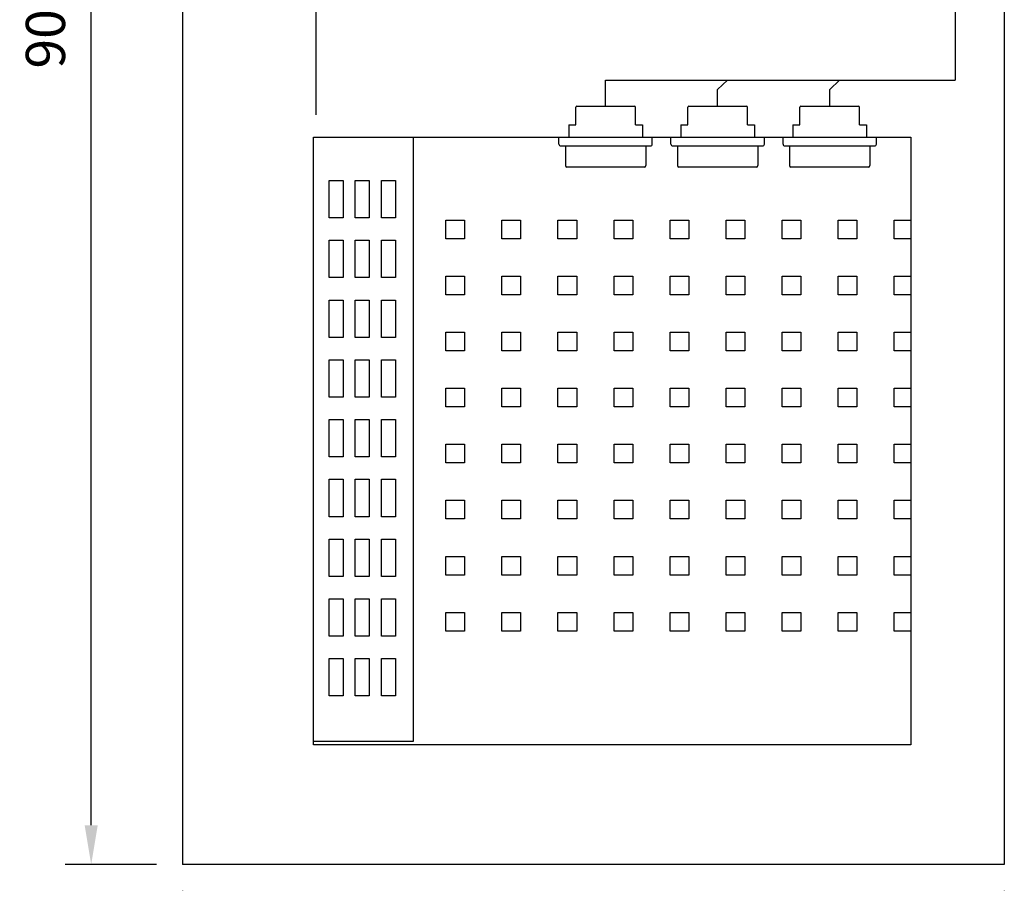
# Model space of a CAD drawing. Extents: x 0 to 2441, y 0 to 3542.
# Drawn here: x 1420 to 1947, y 2598 to 3061 of the extents above; entities that cross this region are included whole.
import ezdxf

# ---------------------------------------------------------------- set-up
doc = ezdxf.new("R2010")
doc.units = 0
doc.header["$LTSCALE"] = 70
doc.header["$MEASUREMENT"] = 0
doc.linetypes.add('HIDDEN2', pattern=[0.1875, 0.125, -0.0625])
doc.layers.get('0').update_dxf_attribs({"linetype": 'CONTINUOUS'})
doc.layers.get('DEFPOINTS').update_dxf_attribs({"linetype": 'CONTINUOUS'})
for name, color, linetype in [('EHYTV1', 1, 'CONTINUOUS'), ('EHYTV5', 5, 'CONTINUOUS'), ('KATKOV1', 1, 'HIDDEN2')]:
    doc.layers.add(name, color=color, linetype=linetype)
doc.dimstyles.get("Standard").update_dxf_attribs({"dimtxt": 0.18, "dimasz": 0.18, "dimexe": 0.18, "dimexo": 0.0625, "dimgap": 0.09, "dimtad": 0, "dimtih": 1, "dimtoh": 1, "dimdec": 4, "dimzin": 0, "dimdsep": 46, "dimtxsty": 'Standard', "dimcen": 0.09, "dimadec": 0, "dimazin": 0, "dimtfac": 1, "dimtdec": 4, "dimtofl": 0, "dimtmove": 0, "dimatfit": 3, "dimfxl": 1, "dimtolj": 1, "dimtzin": 0, "dimarcsym": 0})

# ---------------------------------------------------------------- blocks, each defined once
blk = doc.blocks.new('*D29')
at = {"layer": 'DEFPOINTS', "color": 0}
for p in [(1458.51, 3508.29), (1507.49, 3508.29), (1507.49, 2608.29)]:
    blk.add_point(p, dxfattribs=at)
at = {"layer": 'EHYTV1', "lineweight": -2}
for p, q in [((1493.49, 3508.29), (1444.51, 3508.29)), ((1458.51, 2629.29), (1458.51, 3487.29)), ((1493.49, 2608.29), (1444.51, 2608.29))]:
    blk.add_line(p, q, dxfattribs=at)
at = {"layer": 'EHYTV1'}
for points in [[(1462.01, 3487.29), (1455.01, 3487.29), (1458.51, 3508.29)], [(1455.01, 2629.29), (1462.01, 2629.29), (1458.51, 2608.29)]]:
    blk.add_solid(points, dxfattribs=at)
at = {"layer": 'EHYTV1', "insert": (1434.01, 3058.29), "char_height": 21, "attachment_point": 5, "rotation": 90}
blk.add_mtext('\\A1;900', dxfattribs=at)
blk = doc.blocks.new('*D30')
at = {"layer": 'DEFPOINTS', "color": 0}
for p in [(1507.49, 2608.29), (1947.49, 2608.29), (1507.49, 2558.6)]:
    blk.add_point(p, dxfattribs=at)
at = {"layer": 'EHYTV1', "lineweight": -2}
for p, q in [((1507.49, 2594.29), (1507.49, 2544.6)), ((1947.49, 2594.29), (1947.49, 2544.6)), ((1926.49, 2558.6), (1528.49, 2558.6))]:
    blk.add_line(p, q, dxfattribs=at)
at = {"layer": 'EHYTV1'}
for points in [[(1528.49, 2562.1), (1528.49, 2555.1), (1507.49, 2558.6)], [(1926.49, 2555.1), (1926.49, 2562.1), (1947.49, 2558.6)]]:
    blk.add_solid(points, dxfattribs=at)
at = {"layer": 'EHYTV1', "insert": (1727.49, 2583.1), "char_height": 21, "attachment_point": 5}
blk.add_mtext('\\A1;440', dxfattribs=at)

msp = doc.modelspace()

# ---------------------------------------------------------------- linework, layer by layer
at = {"color": 1, "linetype": 'Continuous'}
for p, q in [((1585.94, 2974.53), (1593.44, 2974.53)), ((1585.94, 2954.53), (1585.94, 2974.53)), ((1593.44, 2974.53), (1593.44, 2954.53)), ((1599.94, 2974.53), (1607.44, 2974.53)), ((1599.94, 2954.53), (1599.94, 2974.53)), ((1607.44, 2974.53), (1607.44, 2954.53)), ((1613.94, 2974.53), (1621.44, 2974.53)), ((1613.94, 2954.53), (1613.94, 2974.53)), ((1621.44, 2974.53), (1621.44, 2954.53)), ((1593.44, 2954.53), (1585.94, 2954.53)), ((1607.44, 2954.53), (1599.94, 2954.53)), ((1621.44, 2954.53), (1613.94, 2954.53)), ((1585.94, 2942.53), (1593.44, 2942.53)), ((1585.94, 2922.53), (1585.94, 2942.53)), ((1593.44, 2942.53), (1593.44, 2922.53)), ((1599.94, 2942.53), (1607.44, 2942.53)), ((1599.94, 2922.53), (1599.94, 2942.53)), ((1607.44, 2942.53), (1607.44, 2922.53)), ((1613.94, 2942.53), (1621.44, 2942.53)), ((1613.94, 2922.53), (1613.94, 2942.53)), ((1621.44, 2942.53), (1621.44, 2922.53)), ((1593.44, 2922.53), (1585.94, 2922.53)), ((1607.44, 2922.53), (1599.94, 2922.53)), ((1621.44, 2922.53), (1613.94, 2922.53)), ((1585.94, 2910.53), (1593.44, 2910.53)), ((1585.94, 2890.53), (1585.94, 2910.53)), ((1593.44, 2910.53), (1593.44, 2890.53)), ((1599.94, 2910.53), (1607.44, 2910.53)), ((1599.94, 2890.53), (1599.94, 2910.53)), ((1607.44, 2910.53), (1607.44, 2890.53)), ((1613.94, 2910.53), (1621.44, 2910.53)), ((1613.94, 2890.53), (1613.94, 2910.53)), ((1621.44, 2910.53), (1621.44, 2890.53)), ((1593.44, 2890.53), (1585.94, 2890.53)), ((1607.44, 2890.53), (1599.94, 2890.53)), ((1621.44, 2890.53), (1613.94, 2890.53)), ((1585.94, 2878.53), (1593.44, 2878.53)), ((1585.94, 2858.53), (1585.94, 2878.53)), ((1593.44, 2878.53), (1593.44, 2858.53)), ((1599.94, 2878.53), (1607.44, 2878.53)), ((1599.94, 2858.53), (1599.94, 2878.53)), ((1607.44, 2878.53), (1607.44, 2858.53)), ((1613.94, 2878.53), (1621.44, 2878.53)), ((1613.94, 2858.53), (1613.94, 2878.53)), ((1621.44, 2878.53), (1621.44, 2858.53)), ((1593.44, 2858.53), (1585.94, 2858.53)), ((1607.44, 2858.53), (1599.94, 2858.53)), ((1621.44, 2858.53), (1613.94, 2858.53)), ((1585.94, 2846.53), (1593.44, 2846.53)), ((1585.94, 2826.53), (1585.94, 2846.53)), ((1593.44, 2846.53), (1593.44, 2826.53)), ((1599.94, 2846.53), (1607.44, 2846.53)), ((1599.94, 2826.53), (1599.94, 2846.53)), ((1607.44, 2846.53), (1607.44, 2826.53)), ((1613.94, 2846.53), (1621.44, 2846.53)), ((1613.94, 2826.53), (1613.94, 2846.53)), ((1621.44, 2846.53), (1621.44, 2826.53)), ((1593.44, 2826.53), (1585.94, 2826.53)), ((1607.44, 2826.53), (1599.94, 2826.53)), ((1621.44, 2826.53), (1613.94, 2826.53)), ((1585.94, 2814.53), (1593.44, 2814.53)), ((1585.94, 2794.53), (1585.94, 2814.53)), ((1593.44, 2814.53), (1593.44, 2794.53)), ((1599.94, 2814.53), (1607.44, 2814.53)), ((1599.94, 2794.53), (1599.94, 2814.53)), ((1607.44, 2814.53), (1607.44, 2794.53)), ((1613.94, 2814.53), (1621.44, 2814.53)), ((1613.94, 2794.53), (1613.94, 2814.53)), ((1621.44, 2814.53), (1621.44, 2794.53)), ((1593.44, 2794.53), (1585.94, 2794.53)), ((1607.44, 2794.53), (1599.94, 2794.53)), ((1621.44, 2794.53), (1613.94, 2794.53)), ((1585.94, 2782.53), (1593.44, 2782.53)), ((1585.94, 2762.53), (1585.94, 2782.53)), ((1593.44, 2782.53), (1593.44, 2762.53)), ((1599.94, 2782.53), (1607.44, 2782.53)), ((1599.94, 2762.53), (1599.94, 2782.53)), ((1607.44, 2782.53), (1607.44, 2762.53)), ((1613.94, 2782.53), (1621.44, 2782.53)), ((1613.94, 2762.53), (1613.94, 2782.53)), ((1621.44, 2782.53), (1621.44, 2762.53)), ((1593.44, 2762.53), (1585.94, 2762.53)), ((1607.44, 2762.53), (1599.94, 2762.53)), ((1621.44, 2762.53), (1613.94, 2762.53)), ((1585.94, 2750.53), (1593.44, 2750.53)), ((1585.94, 2730.53), (1585.94, 2750.53)), ((1593.44, 2750.53), (1593.44, 2730.53)), ((1599.94, 2750.53), (1607.44, 2750.53)), ((1599.94, 2730.53), (1599.94, 2750.53)), ((1607.44, 2750.53), (1607.44, 2730.53)), ((1613.94, 2750.53), (1621.44, 2750.53)), ((1613.94, 2730.53), (1613.94, 2750.53)), ((1621.44, 2750.53), (1621.44, 2730.53)), ((1593.44, 2730.53), (1585.94, 2730.53)), ((1607.44, 2730.53), (1599.94, 2730.53)), ((1621.44, 2730.53), (1613.94, 2730.53)), ((1585.94, 2718.53), (1593.44, 2718.53)), ((1585.94, 2698.53), (1585.94, 2718.53)), ((1593.44, 2718.53), (1593.44, 2698.53)), ((1599.94, 2718.53), (1607.44, 2718.53)), ((1599.94, 2698.53), (1599.94, 2718.53)), ((1607.44, 2718.53), (1607.44, 2698.53)), ((1613.94, 2718.53), (1621.44, 2718.53)), ((1613.94, 2698.53), (1613.94, 2718.53)), ((1621.44, 2718.53), (1621.44, 2698.53)), ((1593.44, 2698.53), (1585.94, 2698.53)), ((1607.44, 2698.53), (1599.94, 2698.53)), ((1621.44, 2698.53), (1613.94, 2698.53))]:
    msp.add_line(p, q, dxfattribs=at)
at = {"layer": 'EHYTV1'}
for p, q in [((1578.82, 3460.47), (1578.82, 3009.59)), ((1921.13, 3280.9), (1921.13, 3028.22)), ((1733.99, 3014.29), (1733.99, 3028.22)), ((1733.99, 3028.22), (1921.13, 3028.22)), ((1793.99, 3023.16), (1799.27, 3028.22)), ((1853.99, 3023.16), (1859.27, 3028.22)), ((1793.99, 3014.29), (1793.99, 3023.16)), ((1853.99, 3014.29), (1853.99, 3023.16))]:
    msp.add_line(p, q, dxfattribs=at)
at = {"layer": 'EHYTV1', "linetype": 'Continuous'}
for p, q in [((1717.99, 3004.29), (1717.99, 3013.79)), ((1718.49, 3014.29), (1749.49, 3014.29)), ((1749.99, 3004.29), (1749.99, 3013.79)), ((1777.99, 3004.29), (1777.99, 3013.79)), ((1778.49, 3014.29), (1809.49, 3014.29)), ((1809.99, 3004.29), (1809.99, 3013.79)), ((1837.99, 3004.29), (1837.99, 3013.79)), ((1838.49, 3014.29), (1869.49, 3014.29)), ((1869.99, 3004.29), (1869.99, 3013.79)), ((1714.24, 3004.29), (1717.99, 3004.29)), ((1714.24, 3004.29), (1714.24, 2997.79)), ((1749.99, 3004.29), (1753.74, 3004.29)), ((1753.74, 3004.29), (1753.74, 2997.79)), ((1774.24, 3004.29), (1777.99, 3004.29)), ((1774.24, 3004.29), (1774.24, 2997.79)), ((1809.99, 3004.29), (1813.74, 3004.29)), ((1813.74, 3004.29), (1813.74, 2997.79)), ((1834.24, 3004.29), (1837.99, 3004.29)), ((1834.24, 3004.29), (1834.24, 2997.79)), ((1869.99, 3004.29), (1873.74, 3004.29)), ((1873.74, 3004.29), (1873.74, 2997.79)), ((1577.49, 2672.29), (1577.49, 2997.79)), ((1577.49, 2997.79), (1897.49, 2997.79)), ((1631.11, 2674.29), (1631.11, 2997.79)), ((1708.99, 2994.04), (1708.99, 2997.79)), ((1758.99, 2994.04), (1758.99, 2997.79)), ((1768.99, 2994.04), (1768.99, 2997.79)), ((1818.99, 2994.04), (1818.99, 2997.79)), ((1828.99, 2994.04), (1828.99, 2997.79)), ((1878.99, 2994.04), (1878.99, 2997.79)), ((1897.49, 2997.79), (1897.49, 2672.29)), ((1709.99, 2993.04), (1757.99, 2993.04)), ((1712.49, 2993.04), (1712.49, 2982.54)), ((1755.49, 2993.04), (1755.49, 2982.54)), ((1769.99, 2993.04), (1817.99, 2993.04)), ((1772.49, 2993.04), (1772.49, 2982.54)), ((1815.49, 2993.04), (1815.49, 2982.54)), ((1829.99, 2993.04), (1877.99, 2993.04)), ((1832.49, 2993.04), (1832.49, 2982.54)), ((1875.49, 2993.04), (1875.49, 2982.54)), ((1754.74, 2981.57), (1713.24, 2981.57)), ((1814.74, 2981.57), (1773.24, 2981.57)), ((1874.74, 2981.57), (1833.24, 2981.57)), ((1648.49, 2943.29), (1648.49, 2953.29)), ((1648.49, 2953.29), (1658.49, 2953.29)), ((1658.49, 2953.29), (1658.49, 2943.29)), ((1678.49, 2953.29), (1688.49, 2953.29)), ((1678.49, 2943.29), (1678.49, 2953.29)), ((1688.49, 2953.29), (1688.49, 2943.29)), ((1708.49, 2953.29), (1718.49, 2953.29)), ((1708.49, 2943.29), (1708.49, 2953.29)), ((1718.49, 2953.29), (1718.49, 2943.29)), ((1738.49, 2953.29), (1748.49, 2953.29)), ((1738.49, 2943.29), (1738.49, 2953.29)), ((1748.49, 2953.29), (1748.49, 2943.29)), ((1768.49, 2953.29), (1778.49, 2953.29)), ((1768.49, 2943.29), (1768.49, 2953.29)), ((1778.49, 2953.29), (1778.49, 2943.29)), ((1798.49, 2953.29), (1808.49, 2953.29)), ((1798.49, 2943.29), (1798.49, 2953.29)), ((1808.49, 2953.29), (1808.49, 2943.29)), ((1828.49, 2953.29), (1838.49, 2953.29)), ((1828.49, 2943.29), (1828.49, 2953.29)), ((1838.49, 2953.29), (1838.49, 2943.29)), ((1858.49, 2953.29), (1868.49, 2953.29)), ((1858.49, 2943.29), (1858.49, 2953.29)), ((1868.49, 2953.29), (1868.49, 2943.29)), ((1888.49, 2953.29), (1897.49, 2953.29)), ((1888.49, 2943.29), (1888.49, 2953.29)), ((1658.49, 2943.29), (1648.49, 2943.29)), ((1688.49, 2943.29), (1678.49, 2943.29)), ((1718.49, 2943.29), (1708.49, 2943.29)), ((1748.49, 2943.29), (1738.49, 2943.29)), ((1778.49, 2943.29), (1768.49, 2943.29)), ((1808.49, 2943.29), (1798.49, 2943.29)), ((1838.49, 2943.29), (1828.49, 2943.29)), ((1868.49, 2943.29), (1858.49, 2943.29)), ((1897.49, 2943.29), (1888.49, 2943.29)), ((1648.49, 2913.29), (1648.49, 2923.29)), ((1648.49, 2923.29), (1658.49, 2923.29)), ((1658.49, 2923.29), (1658.49, 2913.29)), ((1678.49, 2923.29), (1688.49, 2923.29)), ((1678.49, 2913.29), (1678.49, 2923.29)), ((1688.49, 2923.29), (1688.49, 2913.29)), ((1708.49, 2923.29), (1718.49, 2923.29)), ((1708.49, 2913.29), (1708.49, 2923.29)), ((1718.49, 2923.29), (1718.49, 2913.29)), ((1738.49, 2923.29), (1748.49, 2923.29)), ((1738.49, 2913.29), (1738.49, 2923.29)), ((1748.49, 2923.29), (1748.49, 2913.29)), ((1768.49, 2923.29), (1778.49, 2923.29)), ((1768.49, 2913.29), (1768.49, 2923.29)), ((1778.49, 2923.29), (1778.49, 2913.29)), ((1798.49, 2923.29), (1808.49, 2923.29)), ((1798.49, 2913.29), (1798.49, 2923.29)), ((1808.49, 2923.29), (1808.49, 2913.29)), ((1828.49, 2923.29), (1838.49, 2923.29)), ((1828.49, 2913.29), (1828.49, 2923.29)), ((1838.49, 2923.29), (1838.49, 2913.29)), ((1858.49, 2923.29), (1868.49, 2923.29)), ((1858.49, 2913.29), (1858.49, 2923.29)), ((1868.49, 2923.29), (1868.49, 2913.29)), ((1888.49, 2923.29), (1897.49, 2923.29)), ((1888.49, 2913.29), (1888.49, 2923.29)), ((1658.49, 2913.29), (1648.49, 2913.29)), ((1688.49, 2913.29), (1678.49, 2913.29)), ((1718.49, 2913.29), (1708.49, 2913.29)), ((1748.49, 2913.29), (1738.49, 2913.29)), ((1778.49, 2913.29), (1768.49, 2913.29)), ((1808.49, 2913.29), (1798.49, 2913.29)), ((1838.49, 2913.29), (1828.49, 2913.29)), ((1868.49, 2913.29), (1858.49, 2913.29)), ((1897.49, 2913.29), (1888.49, 2913.29)), ((1648.49, 2893.29), (1658.49, 2893.29)), ((1648.49, 2883.29), (1648.49, 2893.29)), ((1658.49, 2893.29), (1658.49, 2883.29)), ((1678.49, 2893.29), (1688.49, 2893.29)), ((1678.49, 2883.29), (1678.49, 2893.29)), ((1688.49, 2893.29), (1688.49, 2883.29)), ((1708.49, 2893.29), (1718.49, 2893.29)), ((1708.49, 2883.29), (1708.49, 2893.29)), ((1718.49, 2893.29), (1718.49, 2883.29)), ((1738.49, 2893.29), (1748.49, 2893.29)), ((1738.49, 2883.29), (1738.49, 2893.29)), ((1748.49, 2893.29), (1748.49, 2883.29)), ((1768.49, 2893.29), (1778.49, 2893.29)), ((1768.49, 2883.29), (1768.49, 2893.29)), ((1778.49, 2893.29), (1778.49, 2883.29)), ((1798.49, 2893.29), (1808.49, 2893.29)), ((1798.49, 2883.29), (1798.49, 2893.29)), ((1808.49, 2893.29), (1808.49, 2883.29)), ((1828.49, 2893.29), (1838.49, 2893.29)), ((1828.49, 2883.29), (1828.49, 2893.29)), ((1838.49, 2893.29), (1838.49, 2883.29)), ((1858.49, 2893.29), (1868.49, 2893.29)), ((1858.49, 2883.29), (1858.49, 2893.29)), ((1868.49, 2893.29), (1868.49, 2883.29)), ((1888.49, 2893.29), (1897.49, 2893.29)), ((1888.49, 2883.29), (1888.49, 2893.29)), ((1658.49, 2883.29), (1648.49, 2883.29)), ((1688.49, 2883.29), (1678.49, 2883.29)), ((1718.49, 2883.29), (1708.49, 2883.29)), ((1748.49, 2883.29), (1738.49, 2883.29)), ((1778.49, 2883.29), (1768.49, 2883.29)), ((1808.49, 2883.29), (1798.49, 2883.29)), ((1838.49, 2883.29), (1828.49, 2883.29)), ((1868.49, 2883.29), (1858.49, 2883.29)), ((1897.49, 2883.29), (1888.49, 2883.29)), ((1648.49, 2863.29), (1658.49, 2863.29)), ((1648.49, 2853.29), (1648.49, 2863.29)), ((1658.49, 2863.29), (1658.49, 2853.29)), ((1678.49, 2863.29), (1688.49, 2863.29)), ((1678.49, 2853.29), (1678.49, 2863.29)), ((1688.49, 2863.29), (1688.49, 2853.29)), ((1708.49, 2863.29), (1718.49, 2863.29)), ((1708.49, 2853.29), (1708.49, 2863.29)), ((1718.49, 2863.29), (1718.49, 2853.29)), ((1738.49, 2863.29), (1748.49, 2863.29)), ((1738.49, 2853.29), (1738.49, 2863.29)), ((1748.49, 2863.29), (1748.49, 2853.29)), ((1768.49, 2863.29), (1778.49, 2863.29)), ((1768.49, 2853.29), (1768.49, 2863.29)), ((1778.49, 2863.29), (1778.49, 2853.29)), ((1798.49, 2863.29), (1808.49, 2863.29)), ((1798.49, 2853.29), (1798.49, 2863.29)), ((1808.49, 2863.29), (1808.49, 2853.29)), ((1828.49, 2863.29), (1838.49, 2863.29)), ((1828.49, 2853.29), (1828.49, 2863.29)), ((1838.49, 2863.29), (1838.49, 2853.29)), ((1858.49, 2863.29), (1868.49, 2863.29)), ((1858.49, 2853.29), (1858.49, 2863.29)), ((1868.49, 2863.29), (1868.49, 2853.29)), ((1888.49, 2863.29), (1897.49, 2863.29)), ((1888.49, 2853.29), (1888.49, 2863.29)), ((1658.49, 2853.29), (1648.49, 2853.29)), ((1688.49, 2853.29), (1678.49, 2853.29)), ((1718.49, 2853.29), (1708.49, 2853.29)), ((1748.49, 2853.29), (1738.49, 2853.29)), ((1778.49, 2853.29), (1768.49, 2853.29)), ((1808.49, 2853.29), (1798.49, 2853.29)), ((1838.49, 2853.29), (1828.49, 2853.29)), ((1868.49, 2853.29), (1858.49, 2853.29)), ((1897.49, 2853.29), (1888.49, 2853.29)), ((1648.49, 2833.29), (1658.49, 2833.29)), ((1648.49, 2823.29), (1648.49, 2833.29)), ((1658.49, 2833.29), (1658.49, 2823.29)), ((1678.49, 2833.29), (1688.49, 2833.29)), ((1678.49, 2823.29), (1678.49, 2833.29)), ((1688.49, 2833.29), (1688.49, 2823.29)), ((1708.49, 2833.29), (1718.49, 2833.29)), ((1708.49, 2823.29), (1708.49, 2833.29)), ((1718.49, 2833.29), (1718.49, 2823.29)), ((1738.49, 2833.29), (1748.49, 2833.29)), ((1738.49, 2823.29), (1738.49, 2833.29)), ((1748.49, 2833.29), (1748.49, 2823.29)), ((1768.49, 2833.29), (1778.49, 2833.29)), ((1768.49, 2823.29), (1768.49, 2833.29)), ((1778.49, 2833.29), (1778.49, 2823.29)), ((1798.49, 2833.29), (1808.49, 2833.29)), ((1798.49, 2823.29), (1798.49, 2833.29)), ((1808.49, 2833.29), (1808.49, 2823.29)), ((1828.49, 2833.29), (1838.49, 2833.29)), ((1828.49, 2823.29), (1828.49, 2833.29)), ((1838.49, 2833.29), (1838.49, 2823.29)), ((1858.49, 2833.29), (1868.49, 2833.29)), ((1858.49, 2823.29), (1858.49, 2833.29)), ((1868.49, 2833.29), (1868.49, 2823.29)), ((1888.49, 2833.29), (1897.49, 2833.29)), ((1888.49, 2823.29), (1888.49, 2833.29)), ((1658.49, 2823.29), (1648.49, 2823.29)), ((1688.49, 2823.29), (1678.49, 2823.29)), ((1718.49, 2823.29), (1708.49, 2823.29)), ((1748.49, 2823.29), (1738.49, 2823.29)), ((1778.49, 2823.29), (1768.49, 2823.29)), ((1808.49, 2823.29), (1798.49, 2823.29)), ((1838.49, 2823.29), (1828.49, 2823.29)), ((1868.49, 2823.29), (1858.49, 2823.29)), ((1897.49, 2823.29), (1888.49, 2823.29)), ((1648.49, 2803.29), (1658.49, 2803.29)), ((1648.49, 2793.29), (1648.49, 2803.29)), ((1658.49, 2803.29), (1658.49, 2793.29)), ((1678.49, 2803.29), (1688.49, 2803.29)), ((1678.49, 2793.29), (1678.49, 2803.29)), ((1688.49, 2803.29), (1688.49, 2793.29)), ((1708.49, 2803.29), (1718.49, 2803.29)), ((1708.49, 2793.29), (1708.49, 2803.29)), ((1718.49, 2803.29), (1718.49, 2793.29)), ((1738.49, 2803.29), (1748.49, 2803.29)), ((1738.49, 2793.29), (1738.49, 2803.29)), ((1748.49, 2803.29), (1748.49, 2793.29)), ((1768.49, 2803.29), (1778.49, 2803.29)), ((1768.49, 2793.29), (1768.49, 2803.29)), ((1778.49, 2803.29), (1778.49, 2793.29)), ((1798.49, 2803.29), (1808.49, 2803.29)), ((1798.49, 2793.29), (1798.49, 2803.29)), ((1808.49, 2803.29), (1808.49, 2793.29)), ((1828.49, 2803.29), (1838.49, 2803.29)), ((1828.49, 2793.29), (1828.49, 2803.29)), ((1838.49, 2803.29), (1838.49, 2793.29)), ((1858.49, 2803.29), (1868.49, 2803.29)), ((1858.49, 2793.29), (1858.49, 2803.29)), ((1868.49, 2803.29), (1868.49, 2793.29)), ((1888.49, 2803.29), (1897.49, 2803.29)), ((1888.49, 2793.29), (1888.49, 2803.29)), ((1658.49, 2793.29), (1648.49, 2793.29)), ((1688.49, 2793.29), (1678.49, 2793.29)), ((1718.49, 2793.29), (1708.49, 2793.29)), ((1748.49, 2793.29), (1738.49, 2793.29)), ((1778.49, 2793.29), (1768.49, 2793.29)), ((1808.49, 2793.29), (1798.49, 2793.29)), ((1838.49, 2793.29), (1828.49, 2793.29)), ((1868.49, 2793.29), (1858.49, 2793.29)), ((1897.49, 2793.29), (1888.49, 2793.29)), ((1648.49, 2773.29), (1658.49, 2773.29)), ((1648.49, 2763.29), (1648.49, 2773.29)), ((1658.49, 2773.29), (1658.49, 2763.29)), ((1678.49, 2773.29), (1688.49, 2773.29)), ((1678.49, 2763.29), (1678.49, 2773.29)), ((1688.49, 2773.29), (1688.49, 2763.29)), ((1708.49, 2773.29), (1718.49, 2773.29)), ((1708.49, 2763.29), (1708.49, 2773.29)), ((1718.49, 2773.29), (1718.49, 2763.29)), ((1738.49, 2773.29), (1748.49, 2773.29)), ((1738.49, 2763.29), (1738.49, 2773.29)), ((1748.49, 2773.29), (1748.49, 2763.29)), ((1768.49, 2773.29), (1778.49, 2773.29)), ((1768.49, 2763.29), (1768.49, 2773.29)), ((1778.49, 2773.29), (1778.49, 2763.29)), ((1798.49, 2773.29), (1808.49, 2773.29)), ((1798.49, 2763.29), (1798.49, 2773.29)), ((1808.49, 2773.29), (1808.49, 2763.29)), ((1828.49, 2773.29), (1838.49, 2773.29)), ((1828.49, 2763.29), (1828.49, 2773.29)), ((1838.49, 2773.29), (1838.49, 2763.29)), ((1858.49, 2773.29), (1868.49, 2773.29)), ((1858.49, 2763.29), (1858.49, 2773.29)), ((1868.49, 2773.29), (1868.49, 2763.29)), ((1888.49, 2773.29), (1897.49, 2773.29)), ((1888.49, 2763.29), (1888.49, 2773.29)), ((1658.49, 2763.29), (1648.49, 2763.29)), ((1688.49, 2763.29), (1678.49, 2763.29)), ((1718.49, 2763.29), (1708.49, 2763.29)), ((1748.49, 2763.29), (1738.49, 2763.29)), ((1778.49, 2763.29), (1768.49, 2763.29)), ((1808.49, 2763.29), (1798.49, 2763.29)), ((1838.49, 2763.29), (1828.49, 2763.29)), ((1868.49, 2763.29), (1858.49, 2763.29)), ((1897.49, 2763.29), (1888.49, 2763.29)), ((1648.49, 2743.29), (1658.49, 2743.29)), ((1648.49, 2733.29), (1648.49, 2743.29)), ((1658.49, 2743.29), (1658.49, 2733.29)), ((1678.49, 2743.29), (1688.49, 2743.29)), ((1678.49, 2733.29), (1678.49, 2743.29)), ((1688.49, 2743.29), (1688.49, 2733.29)), ((1708.49, 2743.29), (1718.49, 2743.29)), ((1708.49, 2733.29), (1708.49, 2743.29)), ((1718.49, 2743.29), (1718.49, 2733.29)), ((1738.49, 2743.29), (1748.49, 2743.29)), ((1738.49, 2733.29), (1738.49, 2743.29)), ((1748.49, 2743.29), (1748.49, 2733.29)), ((1768.49, 2743.29), (1778.49, 2743.29)), ((1768.49, 2733.29), (1768.49, 2743.29)), ((1778.49, 2743.29), (1778.49, 2733.29)), ((1798.49, 2743.29), (1808.49, 2743.29)), ((1798.49, 2733.29), (1798.49, 2743.29)), ((1808.49, 2743.29), (1808.49, 2733.29)), ((1828.49, 2743.29), (1838.49, 2743.29)), ((1828.49, 2733.29), (1828.49, 2743.29)), ((1838.49, 2743.29), (1838.49, 2733.29)), ((1858.49, 2743.29), (1868.49, 2743.29)), ((1858.49, 2733.29), (1858.49, 2743.29)), ((1868.49, 2743.29), (1868.49, 2733.29)), ((1888.49, 2743.29), (1897.49, 2743.29)), ((1888.49, 2733.29), (1888.49, 2743.29)), ((1658.49, 2733.29), (1648.49, 2733.29)), ((1688.49, 2733.29), (1678.49, 2733.29)), ((1718.49, 2733.29), (1708.49, 2733.29)), ((1748.49, 2733.29), (1738.49, 2733.29)), ((1778.49, 2733.29), (1768.49, 2733.29)), ((1808.49, 2733.29), (1798.49, 2733.29)), ((1838.49, 2733.29), (1828.49, 2733.29)), ((1868.49, 2733.29), (1858.49, 2733.29)), ((1897.49, 2733.29), (1888.49, 2733.29)), ((1577.49, 2674.29), (1631.11, 2674.29)), ((1897.49, 2672.29), (1577.49, 2672.29))]:
    msp.add_line(p, q, dxfattribs=at)
for centre, radius, start, end in [((1718.49, 3013.79), 0.5, 90, 180), ((1749.49, 3013.79), 0.5, 0, 90), ((1778.49, 3013.79), 0.5, 90, 180), ((1809.49, 3013.79), 0.5, 0, 90), ((1838.49, 3013.79), 0.5, 90, 180), ((1869.49, 3013.79), 0.5, 0, 90), ((1709.99, 2994.04), 1, 180, 270), ((1757.99, 2994.04), 1, 270, 0), ((1769.99, 2994.04), 1, 180, 270), ((1817.99, 2994.04), 1, 270, 0), ((1829.99, 2994.04), 1, 180, 270), ((1877.99, 2994.04), 1, 270, 0), ((1713.49, 2982.54), 1, 180, 255.5225), ((1754.49, 2982.54), 1, 284.4775, 0), ((1773.49, 2982.54), 1, 180, 255.5225), ((1814.49, 2982.54), 1, 284.4775, 0), ((1833.49, 2982.54), 1, 180, 255.5225), ((1874.49, 2982.54), 1, 284.4775, 0)]:
    msp.add_arc(centre, radius, start, end, dxfattribs=at)
at = {"layer": 'EHYTV5'}
for p, q in [((1507.49, 3508.29), (1507.49, 2608.29)), ((1947.49, 3508.29), (1947.49, 2608.29)), ((1947.49, 2608.29), (1507.49, 2608.29))]:
    msp.add_line(p, q, dxfattribs=at)
at = {"layer": 'KATKOV1'}
msp.add_line((1631.11, 2709.29), (1631.11, 2853.54), dxfattribs=at)

# ---------------------------------------------------------------- dimensions: what is measured, and where the dimension line sits
at = {"layer": 'EHYTV1'}
dim = msp.add_linear_dim(base=(1458.51, 3508.29), p1=(1507.49, 2608.29), p2=(1507.49, 3508.29), angle=90, dimstyle='Standard', override={"dimscale": 7, "dimtxt": 3, "dimasz": 3, "dimexe": 2, "dimexo": 2, "dimgap": 2, "dimtad": 1, "dimtih": 0, "dimtoh": 0, "dimdec": 0, "dimcen": 0, "dimclrd": 256, "dimclre": 256, "dimclrt": 256, "dimtdec": 0, "dimtmove": 2}, dxfattribs=at)
dim.commit()
dim.dimension.update_dxf_attribs({"geometry": '*D29', "text_midpoint": (1434.01, 3058.29)})
dim = msp.add_linear_dim(base=(1507.49, 2558.6), p1=(1947.49, 2608.29), p2=(1507.49, 2608.29), dimstyle='Standard', override={"dimscale": 7, "dimtxt": 3, "dimasz": 3, "dimexe": 2, "dimexo": 2, "dimgap": 2, "dimtad": 1, "dimtih": 0, "dimtoh": 0, "dimdec": 0, "dimcen": 0, "dimclrd": 256, "dimclre": 256, "dimclrt": 256, "dimtdec": 0, "dimtmove": 2}, dxfattribs=at)
dim.commit()
dim.dimension.update_dxf_attribs({"geometry": '*D30', "text_midpoint": (1727.49, 2583.1)})

doc.saveas('drawing.dxf')
